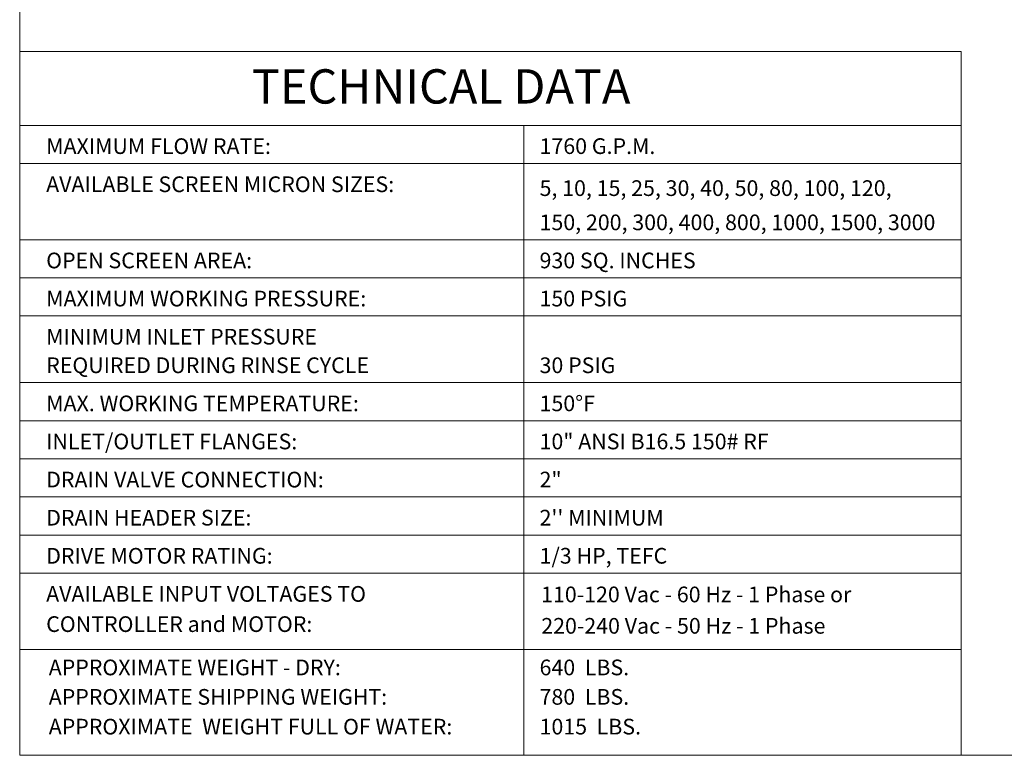
# Model space of a CAD drawing. Units: millimetres. Extents: x -269 to -60, y 259 to 415.
# Drawn here: x -269 to -186, y 259 to 320 of the extents above; entities that cross this region are included whole.
import ezdxf
from ezdxf.enums import TextEntityAlignment as Align

# ---------------------------------------------------------------- set-up
doc = ezdxf.new("R2010")
doc.units = ezdxf.units.MM
doc.linetypes.add('SLD-Solid', pattern=[0])
doc.layers.add('1', color=8, linetype='Continuous')
doc.layers.add('Border', color=7, linetype='Continuous')
doc.styles.add('style16', font='arialbd.ttf', dxfattribs={"height": 32})
doc.styles.add('style28', font='arialbd.ttf', dxfattribs={"height": 2.8})

msp = doc.modelspace()

# ---------------------------------------------------------------- linework, layer by layer
at = {"color": 7, "linetype": 'SLD-Solid', "lineweight": 20}
for p, q in [((-268.697, 414.529), (-268.697, 258.528)), ((-268.697, 258.528), (-59.587, 258.528))]:
    msp.add_line(p, q, dxfattribs=at)
at = {"layer": '1', "color": 7, "linetype": 'Continuous', "lineweight": 20}
for p, q in [((-189.576, 273.839), (-268.694, 273.839)), ((-189.576, 267.433), (-268.694, 267.433))]:
    msp.add_line(p, q, dxfattribs=at)
at = {"layer": 'Border', "color": 7, "lineweight": 20}
for p, q in [((-189.576, 317.704), (-268.697, 317.704)), ((-189.576, 317.704), (-189.576, 258.528)), ((-189.576, 311.478), (-268.694, 311.478)), ((-226.337, 311.478), (-226.337, 258.528)), ((-189.576, 308.275), (-268.694, 308.275)), ((-189.576, 301.869), (-268.694, 301.869)), ((-189.576, 298.665), (-268.694, 298.665)), ((-189.576, 295.462), (-268.694, 295.462)), ((-189.576, 289.856), (-268.694, 289.856)), ((-189.576, 286.653), (-268.694, 286.653)), ((-189.576, 283.449), (-268.694, 283.449)), ((-189.576, 280.246), (-268.694, 280.246)), ((-189.576, 277.043), (-268.694, 277.043))]:
    msp.add_line(p, q, dxfattribs=at)

# ---------------------------------------------------------------- texts
at = {"layer": '1', "color": 7, "linetype": 'Continuous', "lineweight": 20, "style": 'style16'}
for s, height, p in [('MAXIMUM FLOW RATE:', 1.31824, (-266.472, 309.076)), ('1760 G.P.M.', 1.31824, (-225.004, 309.076)), ('AVAILABLE SCREEN MICRON SIZES:', 1.31824, (-266.47, 305.873)), ('5, 10, 15, 25, 30, 40, 50, 80, 100, 120,', 1.31824, (-225.002, 305.546)), ('150, 200, 300, 400, 800, 1000, 1500, 3000', 1.31824, (-225.002, 302.669)), ('OPEN SCREEN AREA:', 1.31824, (-266.47, 299.466)), ('930 SQ. INCHES', 1.31824, (-225.002, 299.466)), ('MAXIMUM WORKING PRESSURE:', 1.31824, (-266.47, 296.263)), ('150 PSIG', 1.3182, (-225.002, 296.263)), ('MINIMUM INLET PRESSURE', 1.31824, (-266.47, 293.059)), ('REQUIRED DURING RINSE CYCLE', 1.31824, (-266.47, 290.657)), ('30 PSIG', 1.3182, (-225.002, 290.657)), ('150%%dF', 1.3182, (-225.002, 287.454)), ('MAX. WORKING TEMPERATURE:', 1.31824, (-266.47, 287.454)), ('INLET/OUTLET FLANGES:', 1.31824, (-266.47, 284.25)), ('10" ANSI B16.5 150# RF', 1.31824, (-225.002, 284.25)), ('DRAIN VALVE CONNECTION:', 1.31824, (-266.47, 281.047)), ('2"', 1.3182, (-225.002, 281.047)), ('DRAIN HEADER SIZE:', 1.31824, (-266.47, 277.844)), ("2'' MINIMUM", 1.31824, (-225.002, 277.844)), ('DRIVE MOTOR RATING:', 1.31824, (-266.47, 274.64)), ('1/3 HP, TEFC', 1.31824, (-225.002, 274.64)), ('AVAILABLE INPUT VOLTAGES TO', 1.31824, (-266.47, 271.437)), ('110-120 Vac - 60 Hz - 1 Phase or', 1.31824, (-224.873, 271.392)), ('CONTROLLER and MOTOR:', 1.31824, (-266.47, 268.897)), ('220-240 Vac - 50 Hz - 1 Phase', 1.31824, (-224.859, 268.752)), ('APPROXIMATE WEIGHT - DRY:', 1.31824, (-266.257, 265.255)), ('640  LBS.', 1.3182, (-225.002, 265.255)), ('APPROXIMATE SHIPPING WEIGHT:', 1.31824, (-266.257, 262.782)), ('780  LBS.', 1.3182, (-225.002, 262.782)), ('APPROXIMATE  WEIGHT FULL OF WATER:', 1.31824, (-266.257, 260.28)), ('1015  LBS.', 1.3182, (-225.002, 260.28))]:
    msp.add_text(s, height=height, dxfattribs=at).set_placement(p)
at = {"layer": 'Border', "color": 7, "lineweight": 20, "style": 'style28'}
msp.add_text('TECHNICAL DATA', height=2.88364, dxfattribs=at).set_placement((-233.274, 313.314), align=Align.CENTER)

doc.saveas('drawing.dxf')
